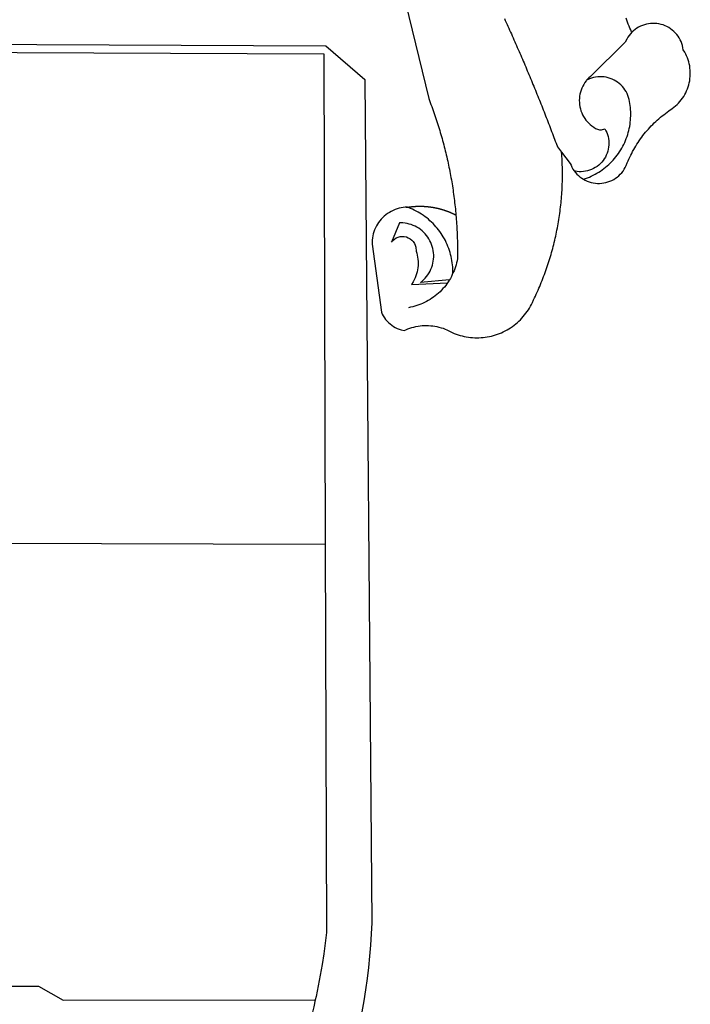
# Model space of a CAD drawing. Extents: x 189230 to 189453, y 1667468 to 1667783.
# Drawn here: x 189343 to 189347, y 1667506 to 1667512 of the extents above; entities that cross this region are included whole.
import ezdxf

# ---------------------------------------------------------------- set-up
doc = ezdxf.new("R2010")
doc.units = 0
doc.header["$LTSCALE"] = 5
doc.header["$MEASUREMENT"] = 0
doc.layers.get('0').update_dxf_attribs({"linetype": 'CONTINUOUS'})
doc.layers.add('BRAZAO', color=7, linetype='CONTINUOUS')
doc.layers.add('T-DIVIS-EXIS', color=7, linetype='CONTINUOUS')

# ---------------------------------------------------------------- blocks, each defined once
blk = doc.blocks.new('Logo_Prefeitura')
at = {"layer": 'BRAZAO'}
for points in [[(506.05, 217.22), (525.66, 136.68), (526.22, 135.23), (526.78, 133.79), (527.32, 132.34), (527.86, 130.88), (528.39, 129.43), (528.92, 127.97), (529.44, 126.51), (529.95, 125.04), (530.45, 123.58), (530.94, 122.11), (531.43, 120.64), (531.91, 119.16), (532.38, 117.69), (532.85, 116.21), (533.31, 114.73), (533.76, 113.25), (534.2, 111.76), (534.64, 110.27), (535.06, 108.78), (535.48, 107.29), (535.9, 105.8), (536.3, 104.3), (536.7, 102.8), (537.09, 101.3), (537.47, 99.8), (537.85, 98.3), (538.21, 96.79), (538.57, 95.28), (538.93, 93.78), (539.27, 92.27), (539.61, 90.75), (539.94, 89.24), (540.26, 87.72), (540.57, 86.2), (540.88, 84.68), (541.18, 83.16), (541.47, 81.64), (541.75, 80.12), (542.03, 78.59), (542.3, 77.07), (542.56, 75.54), (542.81, 74.01), (543.06, 72.48), (543.29, 70.95), (543.52, 69.41), (543.75, 67.88), (543.96, 66.35), (544.17, 64.81), (544.36, 63.27), (544.55, 61.74), (544.74, 60.2), (544.91, 58.66), (545.08, 57.12), (545.24, 55.57), (545.39, 54.03), (545.54, 52.49), (545.67, 50.94), (545.8, 49.4), (545.92, 47.86), (546.04, 46.31), (546.14, 44.76), (546.24, 43.22), (546.33, 41.67), (546.41, 40.12), (546.49, 38.57), (546.55, 37.03), (546.61, 35.48), (546.66, 33.93), (546.71, 32.38), (546.74, 30.83), (546.77, 29.28), (546.79, 27.73), (546.8, 26.18), (546.8, 24.63), (546.8, 23.08), (546.79, 21.53), (546.75, 19.09), (546.47, 17.56), (546.13, 16.05), (545.74, 14.55), (545.3, 13.06), (544.81, 11.59), (544.26, 10.14), (543.47, 8.71)], [(674.96, 185.34), (674.81, 185.65), (674.16, 187.06), (673.54, 188.48), (672.94, 189.91), (672.36, 191.34), (671.81, 192.79), (671.28, 194.25), (670.77, 195.71)], [(581.31, 195.42), (581.95, 194.01), (582.6, 192.6), (583.24, 191.19), (583.88, 189.78), (584.52, 188.36), (585.15, 186.95), (585.79, 185.54), (586.42, 184.12), (587.05, 182.71), (587.68, 181.29), (588.31, 179.88), (588.94, 178.46), (589.56, 177.04), (590.19, 175.62), (590.81, 174.2), (591.43, 172.78), (592.05, 171.36), (592.66, 169.94), (593.28, 168.52), (593.89, 167.09), (594.51, 165.67), (595.12, 164.25), (595.73, 162.82), (596.33, 161.39), (596.94, 159.97), (597.54, 158.54), (598.15, 157.11), (598.75, 155.68), (599.35, 154.26), (599.94, 152.82), (600.54, 151.39), (601.13, 149.96), (601.73, 148.53), (602.32, 147.1), (602.91, 145.67), (603.49, 144.23), (604.08, 142.8), (604.67, 141.36), (605.25, 139.93), (605.83, 138.49), (606.41, 137.05), (606.99, 135.61), (607.56, 134.17), (608.14, 132.73), (608.71, 131.29), (609.28, 129.85), (609.85, 128.41), (610.42, 126.97), (610.99, 125.53), (611.55, 124.09), (612.11, 122.64), (612.68, 121.2), (613.24, 119.75), (613.79, 118.31), (614.35, 116.86), (614.91, 115.41), (615.46, 113.97), (616.01, 112.52), (616.56, 111.07), (617.11, 109.62), (617.65, 108.17), (618.2, 106.72), (618.74, 105.26), (619.28, 103.81), (620.25, 101.2), (623.35, 97.22)], [(639.43, 77.38), (640.79, 76.65), (642.2, 76.02), (643.66, 75.48), (645.15, 75.05), (646.66, 74.72), (648.19, 74.5), (649.74, 74.38), (651.29, 74.38), (652.83, 74.48), (654.37, 74.69), (655.89, 75), (657.38, 75.43), (658.84, 75.95), (660.25, 76.57), (661.63, 77.3), (662.94, 78.11), (664.2, 79.02), (665.39, 80.01), (666.51, 81.08), (667.55, 82.23), (668.51, 83.44), (669.38, 84.72), (670.16, 86.06), (670.85, 87.45), (671.61, 89.39), (672.21, 90.82), (672.84, 92.23), (673.49, 93.64), (674.16, 95.04), (674.86, 96.42), (675.59, 97.79), (676.33, 99.15), (677.11, 100.49), (677.9, 101.82), (678.72, 103.13), (679.57, 104.43), (680.44, 105.72), (681.33, 106.99), (682.24, 108.24), (683.17, 109.48), (684.13, 110.7), (685.11, 111.9), (686.11, 113.08), (687.13, 114.25), (688.17, 115.4), (689.23, 116.53), (690.31, 117.64), (691.41, 118.73), (692.53, 119.8), (693.67, 120.85), (694.83, 121.88), (696.01, 122.89), (697.2, 123.87), (698.41, 124.84), (699.64, 125.79), (700.89, 126.71), (702.15, 127.61), (704.68, 129.32), (705.92, 130.25), (707.11, 131.24), (708.25, 132.29), (709.34, 133.39), (710.37, 134.54), (711.35, 135.75), (712.27, 137), (713.12, 138.29), (713.91, 139.62), (714.64, 140.99), (715.29, 142.4), (715.88, 143.83), (716.4, 145.29), (716.85, 146.77), (717.22, 148.28), (717.52, 149.8), (717.74, 151.33), (717.89, 152.88), (717.97, 154.42), (717.96, 155.97), (717.89, 157.52), (717.74, 159.06), (717.51, 160.6), (717.21, 162.12), (716.83, 163.62), (716.38, 165.1), (715.86, 166.56), (715.27, 168), (714.62, 169.4), (713.89, 170.77), (712.82, 172.53), (712.57, 174.05), (712.21, 175.56), (711.75, 177.04), (711.19, 178.48), (710.53, 179.88), (709.77, 181.24), (708.92, 182.53), (707.98, 183.76), (706.95, 184.93), (705.85, 186.02), (704.68, 187.03), (703.44, 187.96), (702.13, 188.79), (700.77, 189.54), (699.37, 190.19), (697.92, 190.73), (696.43, 191.18), (694.92, 191.52), (693.39, 191.76), (691.85, 191.89), (690.3, 191.91), (690.3, 191.91), (688.75, 191.82), (687.21, 191.63), (685.69, 191.33), (684.2, 190.92), (682.74, 190.41), (681.31, 189.8), (679.93, 189.09), (678.61, 188.29), (677.34, 187.4), (676.14, 186.42), (674.96, 185.34)], [(674.96, 185.34), (673.96, 184.22), (672.98, 183.02), (672.1, 181.74), (671.3, 180.41), (670.17, 178.04), (644.62, 152.97), (643.47, 151.93), (642.39, 150.82), (641.75, 150.07)], [(-453.42, 179.57), (450.15, 175.32), (478.81, 150.74), (483.77, -468.8), (483.37, -477.03), (482.82, -485.26), (482.14, -493.48), (481.3, -501.68), (480.33, -509.86), (479.21, -518.03), (477.95, -526.18), (476.55, -534.3)], [(-453.45, 173.52), (448.49, 169.47), (449.57, -190.75)], [(639.43, 77.38), (640.86, 77.86), (642.31, 78.4), (643.74, 78.99), (645.16, 79.62), (646.55, 80.29), (647.93, 81.01), (649.28, 81.77), (650.61, 82.57), (651.91, 83.41), (653.18, 84.29), (654.43, 85.21), (655.65, 86.17), (656.83, 87.17), (657.99, 88.2), (659.12, 89.26), (660.21, 90.36), (661.26, 91.5), (662.28, 92.66), (663.27, 93.86), (664.21, 95.09), (665.12, 96.34), (665.99, 97.63), (666.82, 98.94), (667.61, 100.27), (668.35, 101.63), (669.06, 103.01), (669.72, 104.41), (670.34, 105.83), (670.91, 107.27), (671.44, 108.73), (671.92, 110.2), (672.36, 111.69), (672.75, 113.19), (673.1, 114.7), (673.4, 116.22), (673.65, 117.75), (673.85, 119.29), (674.01, 120.83), (674.12, 122.37), (674.18, 123.92), (674.19, 125.47), (674.15, 127.02), (674.07, 128.57), (673.94, 130.11), (673.76, 131.65), (673.3, 134.54), (673, 136.06), (672.59, 137.56), (672.07, 139.02), (671.45, 140.44), (670.73, 141.81), (669.92, 143.13), (669.01, 144.38), (668.01, 145.57), (666.93, 146.68), (665.78, 147.71), (664.55, 148.66), (663.26, 149.51), (661.91, 150.27), (660.51, 150.94), (659.06, 151.49), (657.58, 151.95), (656.07, 152.3), (654.54, 152.53), (652.99, 152.66), (651.44, 152.67), (651.44, 152.67), (649.9, 152.58), (648.36, 152.37), (646.85, 152.05), (645.36, 151.63), (643.9, 151.1), (642.49, 150.46), (641.75, 150.07)], [(641.75, 150.07), (641.39, 149.64), (640.47, 148.4), (639.63, 147.09), (638.88, 145.74), (638.22, 144.33), (637.66, 142.89), (637.2, 141.41), (636.83, 139.9), (636.57, 138.38), (636.41, 136.84), (636.35, 135.29), (636.39, 133.74), (636.54, 132.2), (636.79, 130.67), (637.14, 129.16), (637.59, 127.67), (638.14, 126.23), (638.78, 124.82), (639.52, 123.45), (640.34, 122.14), (641.25, 120.89), (642.24, 119.7), (643.31, 118.57), (644.45, 117.52), (645.66, 116.55), (647, 115.62), (648.25, 114.71), (649.67, 114.08), (651.18, 113.76), (652.73, 113.76), (655.11, 114.43), (655.11, 114.43), (655.86, 113.07), (656.51, 111.66), (657.05, 110.21), (657.48, 108.72), (657.8, 107.21), (658, 105.67), (658.09, 104.12), (658.06, 102.57), (657.92, 101.03), (657.67, 99.5), (657.3, 98), (656.82, 96.52), (656.23, 95.09), (655.53, 93.71), (654.74, 92.38), (653.85, 91.11), (652.86, 89.91), (651.79, 88.79), (650.64, 87.75), (649.42, 86.81), (648.13, 85.95), (646.77, 85.19), (645.37, 84.54), (643.92, 83.99), (642.43, 83.56), (640.92, 83.23), (639.38, 83.02), (637.84, 82.92), (636.29, 82.94), (634.74, 83.08), (632.59, 83.59)], [(510.17, 56.79), (508.44, 56.79), (506.9, 56.62), (505.37, 56.37), (503.86, 56.03), (502.37, 55.6), (500.91, 55.08), (499.48, 54.48), (498.09, 53.8), (496.74, 53.04), (495.44, 52.2), (494.19, 51.28), (492.99, 50.29), (491.86, 49.24), (490.79, 48.12), (489.78, 46.94), (488.85, 45.7), (487.99, 44.41), (487.21, 43.07), (486.51, 41.69), (485.89, 40.27), (485.35, 38.82), (484.9, 37.33), (484.54, 35.83), (484.26, 34.3), (484.08, 32.76), (483.98, 29.69), (490.86, -20.26), (491.51, -21.67), (492.25, -23.02), (493.09, -24.33), (494.01, -25.57), (495.02, -26.75), (496.1, -27.86), (497.26, -28.89), (498.49, -29.84), (499.77, -30.7), (501.11, -31.48), (502.5, -32.16), (503.94, -32.75), (505.41, -33.24), (507.52, -33.75), (508.93, -33.11), (510.36, -32.53), (511.83, -32.01), (513.3, -31.55), (514.8, -31.15), (516.31, -30.81), (517.84, -30.53), (519.37, -30.32), (520.92, -30.17), (522.46, -30.08), (524.01, -30.06), (524.01, -30.06), (525.56, -30.09), (527.11, -30.2), (528.65, -30.36), (530.18, -30.59), (531.7, -30.88), (533.21, -31.23), (534.71, -31.64), (536.18, -32.12), (537.64, -32.65), (539.07, -33.24), (540.48, -33.89), (542.96, -35.22), (544.39, -35.83), (545.83, -36.38), (547.3, -36.88), (548.78, -37.34), (550.28, -37.74), (551.79, -38.09), (553.31, -38.38), (554.84, -38.63), (556.38, -38.82), (557.92, -38.96), (559.47, -39.04), (561.02, -39.08), (562.57, -39.06), (564.11, -38.98), (565.66, -38.85), (567.2, -38.67), (568.73, -38.44), (570.25, -38.15), (571.77, -37.81), (573.27, -37.42), (574.75, -36.98), (576.22, -36.48), (577.67, -35.94), (579.1, -35.34), (580.51, -34.7), (581.9, -34.01), (583.26, -33.27), (584.6, -32.49), (585.91, -31.66), (587.19, -30.78), (588.43, -29.86), (589.65, -28.9), (590.83, -27.9), (591.98, -26.86), (593.09, -25.77), (594.16, -24.65), (595.19, -23.5), (596.18, -22.31), (597.13, -21.08), (598.04, -19.83), (598.9, -18.54), (599.72, -17.22), (600.5, -15.88), (601.22, -14.51), (601.9, -13.12), (602.75, -11.17), (603.42, -9.78), (604.09, -8.38), (604.74, -6.97), (605.38, -5.56), (606.01, -4.15), (606.63, -2.72), (607.24, -1.3), (607.84, 0.13), (608.43, 1.56), (609.01, 3), (609.58, 4.44), (610.14, 5.89), (610.69, 7.34), (611.22, 8.79), (611.75, 10.25), (612.26, 11.71), (612.77, 13.18), (613.26, 14.65), (613.74, 16.12), (614.22, 17.59), (614.68, 19.07), (615.13, 20.56), (615.57, 22.04), (615.99, 23.53), (616.41, 25.03), (616.82, 26.52), (617.21, 28.02), (617.6, 29.52), (617.97, 31.03), (618.33, 32.53), (618.68, 34.04), (619.02, 35.55), (619.35, 37.07), (619.67, 38.59), (619.97, 40.1), (620.27, 41.63), (620.55, 43.15), (620.83, 44.68), (621.09, 46.2), (621.34, 47.73), (621.58, 49.26), (621.8, 50.8), (622.02, 52.33), (622.23, 53.87), (622.42, 55.41), (622.6, 56.94), (622.77, 58.48), (622.93, 60.03), (623.08, 61.57), (623.22, 63.11), (623.34, 64.66), (623.46, 66.2), (623.56, 67.75), (623.65, 69.3), (623.73, 70.84), (623.8, 72.39), (623.86, 73.94), (623.91, 75.49), (623.94, 77.04), (623.96, 78.59), (623.98, 80.14), (623.98, 81.69), (623.97, 83.24), (623.94, 84.79), (623.91, 86.34), (623.86, 87.89), (623.81, 89.43), (623.74, 90.98), (623.66, 92.53), (623.57, 94.08), (623.47, 95.62), (623.35, 97.22)], [(623.35, 97.22), (629.71, 89.05), (630.28, 87.62), (630.96, 86.22), (631.73, 84.88), (632.59, 83.59)], [(632.59, 83.59), (633.54, 82.36), (634.57, 81.21), (635.68, 80.13), (636.86, 79.13), (638.11, 78.21), (639.43, 77.38)], [(510.17, 56.79), (509.98, 56.86), (509.98, 56.86), (509.76, 56.85), (509.53, 56.84), (509.31, 56.83), (509.09, 56.82), (510.17, 56.79)], [(510.17, 56.79), (510.43, 56.9), (510.65, 56.94), (510.87, 56.97), (511.1, 57), (511.32, 57.03), (511.54, 57.06), (511.77, 57.09), (511.99, 57.12), (512.22, 57.15), (512.44, 57.18), (512.66, 57.2), (512.89, 57.23), (513.11, 57.25), (513.34, 57.28), (513.56, 57.3), (513.79, 57.32), (514.01, 57.34), (514.24, 57.36), (514.46, 57.38), (514.69, 57.4), (514.91, 57.42), (515.14, 57.43), (515.36, 57.45), (515.59, 57.46), (515.81, 57.48), (516.04, 57.49), (516.26, 57.5), (516.49, 57.51), (516.71, 57.52), (516.94, 57.53), (517.16, 57.54), (517.39, 57.55), (517.62, 57.56), (517.84, 57.56), (518.07, 57.57), (518.29, 57.57), (518.52, 57.57), (518.74, 57.58), (518.97, 57.58), (518.97, 57.58), (519.2, 57.58), (519.42, 57.58), (519.65, 57.58), (519.87, 57.57), (520.1, 57.57), (520.32, 57.57), (520.55, 57.56), (520.78, 57.56), (521, 57.55), (521.23, 57.54), (521.45, 57.53), (521.68, 57.52), (521.9, 57.51), (522.13, 57.5), (522.36, 57.49), (522.58, 57.48), (522.81, 57.46), (523.03, 57.45), (523.26, 57.43), (523.48, 57.42), (523.71, 57.4), (523.93, 57.38), (524.16, 57.36), (524.38, 57.34), (524.61, 57.32), (524.83, 57.3), (525.05, 57.28), (525.28, 57.25), (525.5, 57.23), (525.73, 57.2), (525.95, 57.18), (526.18, 57.15), (526.4, 57.12), (526.62, 57.09), (526.85, 57.06), (527.07, 57.03), (527.29, 57), (527.52, 56.97), (527.74, 56.93), (527.97, 56.9), (528.19, 56.87), (528.41, 56.83), (528.63, 56.79), (528.86, 56.75), (529.08, 56.72), (529.3, 56.68), (529.52, 56.64), (529.74, 56.59), (529.97, 56.55), (530.19, 56.51), (530.41, 56.47), (530.63, 56.42), (530.85, 56.38), (531.07, 56.33), (531.29, 56.28), (531.51, 56.23), (531.73, 56.18), (531.95, 56.13), (532.17, 56.08), (532.39, 56.03), (532.61, 55.98), (532.83, 55.93), (533.05, 55.87), (533.27, 55.82), (533.49, 55.76), (533.71, 55.7), (533.93, 55.65), (534.14, 55.59), (534.36, 55.53), (534.58, 55.47), (534.8, 55.41), (535.01, 55.35), (535.23, 55.28), (535.45, 55.22), (535.66, 55.15), (535.88, 55.09), (536.09, 55.02), (536.31, 54.95), (536.53, 54.89), (536.74, 54.82), (536.95, 54.75), (537.17, 54.68), (537.38, 54.61), (537.6, 54.53), (537.81, 54.46), (538.02, 54.39), (538.24, 54.31), (538.45, 54.24), (538.66, 54.16), (538.87, 54.08), (539.09, 54), (539.3, 53.93), (539.51, 53.85), (539.72, 53.77), (539.93, 53.68), (540.14, 53.6), (540.35, 53.52), (540.56, 53.43), (540.77, 53.35), (540.98, 53.27), (541.19, 53.18), (541.39, 53.09), (541.6, 53), (541.81, 52.91), (542.02, 52.82), (542.22, 52.73), (542.43, 52.64), (542.64, 52.55), (542.84, 52.46), (543.05, 52.36), (543.25, 52.27), (543.46, 52.17), (543.66, 52.08), (543.86, 51.98), (544.07, 51.88), (544.27, 51.78), (544.47, 51.68), (544.68, 51.58), (544.88, 51.48), (545.08, 51.38), (545.39, 51.22)], [(543.47, 8.71), (543.47, 9.93), (543.43, 11.48), (543.33, 13.03), (543.19, 14.57), (543, 16.11), (542.77, 17.64), (542.48, 19.16), (542.15, 20.68), (541.78, 22.18), (541.36, 23.67), (540.89, 25.15), (540.38, 26.61), (539.82, 28.06), (539.22, 29.49), (538.58, 30.9), (537.9, 32.29), (537.17, 33.66), (536.4, 35), (535.59, 36.32), (534.74, 37.62), (533.85, 38.89), (532.92, 40.13), (531.96, 41.34), (530.95, 42.52), (529.92, 43.68), (528.85, 44.8), (527.74, 45.88), (526.6, 46.93), (525.43, 47.95), (524.23, 48.93), (523, 49.87), (521.74, 50.78), (520.46, 51.64), (519.15, 52.47), (517.81, 53.26), (516.45, 54), (515.07, 54.7), (513.67, 55.36), (512.25, 55.98), (510.17, 56.79)], [(541.01, 3.62), (519.71, 1.66), (520.91, 2.64), (522.05, 3.69), (523.12, 4.81), (524.12, 5.99), (525.04, 7.24), (525.88, 8.54), (526.63, 9.9), (527.29, 11.3), (527.87, 12.74), (528.35, 14.21), (528.74, 15.71), (529.03, 17.23), (529.22, 18.77), (529.31, 20.32), (529.31, 21.87), (529.21, 23.41), (529.01, 24.95), (528.71, 26.47), (528.31, 27.97), (527.82, 29.44), (527.24, 30.87), (526.57, 32.27), (525.8, 33.62), (524.96, 34.92), (524.03, 36.16), (523.03, 37.34), (521.95, 38.46), (520.81, 39.5), (519.6, 40.47), (518.33, 41.36), (517.01, 42.16), (515.63, 42.88), (514.22, 43.52), (512.77, 44.06), (511.28, 44.5), (509.77, 44.85), (508.24, 45.11), (506.7, 45.26), (504.12, 45.3), (504.12, 45.3), (498.25, 31.2), (499.25, 32.39), (500.41, 33.41), (501.72, 34.24), (503.14, 34.85), (504.64, 35.25), (506.18, 35.4), (506.18, 35.4), (507.72, 35.32), (509.24, 35), (510.68, 34.45), (512.03, 33.69), (513.24, 32.73), (514.29, 31.59), (515.16, 30.3), (515.81, 28.9), (516.24, 27.41), (516.42, 24.61), (516.87, 23.13), (517.24, 21.63), (517.53, 20.1), (517.73, 18.57), (517.85, 17.02), (517.88, 15.47), (517.82, 13.92), (517.67, 12.38), (517.45, 10.85), (517.13, 9.33), (516.73, 7.83), (516.25, 6.36), (515.68, 4.92), (515.04, 3.51), (514.32, 2.13), (513.1, 0.16)], [(543.47, 8.71), (543.01, 7.31), (542.32, 5.92), (541.57, 4.56), (541.01, 3.62)], [(539.47, 1.26), (539.06, 0.66), (538.13, -0.58), (537.16, -1.79), (536.14, -2.96), (535.09, -4.1), (533.99, -5.2), (532.86, -6.26), (531.69, -7.27), (530.49, -8.25), (529.25, -9.18), (527.98, -10.07), (526.68, -10.91), (525.35, -11.71), (524, -12.46), (522.61, -13.16), (521.21, -13.82), (519.78, -14.42), (518.33, -14.97), (516.87, -15.47), (515.38, -15.92), (513.88, -16.31), (512.37, -16.65), (510.83, -16.95)], [(513.1, 0.16), (539.47, 1.26)], [(541.01, 3.62), (540.78, 3.23), (539.94, 1.93), (539.47, 1.26)], [(-455.36, -187.88), (449.57, -190.75)], [(449.57, -190.75), (450.42, -475.88), (449.51, -483.77), (448.45, -491.64), (447.26, -499.49), (445.93, -507.32), (444.47, -515.13), (442.87, -522.91), (442.31, -525.4)], [(208.47, -515.38), (238.93, -515.34), (238.93, -515.34), (256.94, -525.68), (442.31, -525.4)], [(442.31, -525.4), (441.13, -530.66), (439.26, -538.38), (437.79, -544.01)]]:
    blk.add_lwpolyline(points, dxfattribs=at)
blk = doc.blocks.new('A3_seloUPV')
at = {"layer": 'T-DIVIS-EXIS', "linetype": 'Continuous', "xscale": 0.009945506928488612, "yscale": 0.009945506928488612, "zscale": 0.00994550699641468}
blk.add_blockref('Logo_Prefeitura', (180968.3158, 1666899.6467), dxfattribs=at)

msp = doc.modelspace()

# ---------------------------------------------------------------- block references
at = {"xscale": 0.75, "yscale": 0.75, "zscale": 0.75}
msp.add_blockref('A3_seloUPV', (53615.5239, 417335.6976), dxfattribs=at)

doc.saveas('drawing.dxf')
